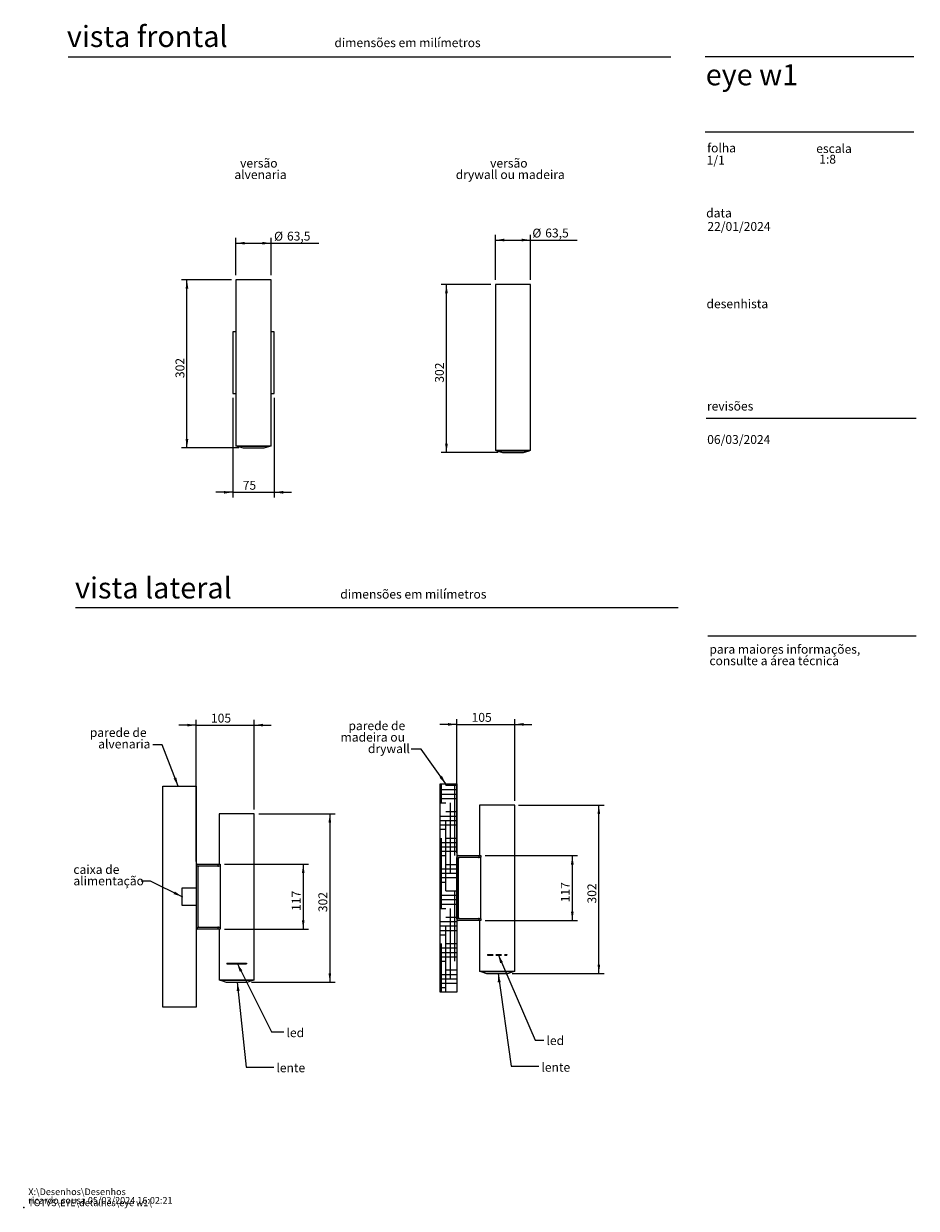
# Model space of a CAD drawing. Units: millimetres. Extents: x 0 to 201, y 0 to 267.
import ezdxf

# ---------------------------------------------------------------- set-up
doc = ezdxf.new("R2010")
doc.units = ezdxf.units.MM
doc.header["$PDSIZE"] = -1
doc.linetypes.add('CENTERX2', pattern=[20.32, 12.7, -2.54, 2.54, -2.54])
doc.linetypes.add('HIDDEN', pattern=[1.905, 1.27, -0.635])
for name, color, linetype in [('LINHA', 7, 'Continuous'), ('SLD-0', 179, 'Continuous'), ('TRAÇO', 7, 'HIDDEN')]:
    doc.layers.add(name, color=color, linetype=linetype)
doc.styles.add('SLDTEXTSTYLE0', font='TXT', dxfattribs={"width": 0.605})
doc.styles.add('SLDTEXTSTYLE1', font='TXT', dxfattribs={"width": 0.638186})
doc.dimstyles.new('SLDDIMSTYLE0', dxfattribs={"dimtxt": 2, "dimasz": 2, "dimexe": 0, "dimexo": 0.0625, "dimgap": 0.5, "dimtad": 2, "dimlfac": 8, "dimrnd": 1e-09, "dimzin": 12, "dimdsep": 46, "dimtxsty": 'SLDTEXTSTYLE0', "dimsah": 1, "dimcen": 0.09, "dimadec": 0, "dimazin": 3, "dimtfac": 1, "dimtofl": 0, "dimtmove": 0, "dimatfit": 3, "dimfxl": 0, "dimfrac": 2, "dimtolj": 1, "dimtzin": 12, "dimarcsym": 0})
doc.dimstyles.new('SLDDIMSTYLE1', dxfattribs={"dimtxt": 2, "dimasz": 2, "dimexe": 0, "dimexo": 0.0625, "dimgap": 0.5, "dimtad": 2, "dimlfac": 8, "dimrnd": 1e-09, "dimzin": 12, "dimdsep": 46, "dimtxsty": 'SLDTEXTSTYLE0', "dimsah": 1, "dimcen": 0.09, "dimadec": 0, "dimazin": 3, "dimtfac": 1, "dimtmove": 0, "dimatfit": 0, "dimfxl": 0, "dimfrac": 2, "dimtolj": 1, "dimtzin": 12, "dimarcsym": 0})
doc.dimstyles.new('SLDDIMSTYLE2', dxfattribs={"dimtxt": 2, "dimasz": 2, "dimexe": 0, "dimexo": 0.0625, "dimgap": 0.5, "dimtad": 2, "dimdec": 0, "dimlfac": 8, "dimrnd": 1e-09, "dimzin": 12, "dimdsep": 46, "dimtxsty": 'SLDTEXTSTYLE0', "dimsah": 1, "dimcen": 0.09, "dimadec": 0, "dimazin": 3, "dimtfac": 1, "dimtdec": 0, "dimtmove": 0, "dimatfit": 0, "dimfxl": 0, "dimfrac": 2, "dimtolj": 1, "dimtzin": 12, "dimarcsym": 0})
doc.dimstyles.new('SLDDIMSTYLE3', dxfattribs={"dimtxt": 0, "dimasz": 2, "dimexe": 0, "dimexo": 0.0625, "dimgap": 0, "dimtad": 0, "dimtih": 1, "dimtoh": 1, "dimdec": 0, "dimrnd": 1e-09, "dimzin": 0, "dimdsep": 46, "dimtxsty": 'Standard', "dimsah": 1, "dimcen": 0.09, "dimadec": 0, "dimazin": 0, "dimtfac": 2, "dimtdec": 0, "dimtofl": 0, "dimtmove": 0, "dimatfit": 3, "dimfxl": 0, "dimfrac": 2, "dimtolj": 1, "dimtzin": 0, "dimarcsym": 0})

# ---------------------------------------------------------------- blocks, each defined once
blk = doc.blocks.new('SW_NOTE_0')
at = {"layer": 'LINHA', "color": 0, "char_height": 2, "attachment_point": 2, "style": 'SLDTEXTSTYLE0'}
for s, insert in [('versão', (4.09, 2.57)), ('alvenaria', (4.46, -0.01))]:
    blk.add_mtext(s, dxfattribs=dict(at, insert=insert))
blk = doc.blocks.new('SW_NOTE_1')
at = {"layer": 'LINHA', "color": 0, "char_height": 2, "attachment_point": 2, "style": 'SLDTEXTSTYLE0'}
for s, insert in [('versão', (4.09, 2.57)), ('drywall ou madeira', (4.41, -0.01))]:
    blk.add_mtext(s, dxfattribs=dict(at, insert=insert))
blk = doc.blocks.new('SW_NOTE_2')
at = {"color": 0, "linetype": 'Continuous', "lineweight": 0, "char_height": 1.5, "attachment_point": 1, "style": 'SLDTEXTSTYLE0'}
for s, insert in [('X:\\\\Desenhos\\\\Desenhos TOTVS\\\\EYE\\\\detalhes\\\\eye w1\\\\', (0, 1.93)), ('ricardo.sousa 05/03/2024 16:02:21', (0, -0.01))]:
    blk.add_mtext(s, dxfattribs=dict(at, insert=insert))
blk = doc.blocks.new('SW_NOTE_3')
at = {"color": 0, "linetype": 'Continuous', "lineweight": 0, "char_height": 2, "attachment_point": 1, "style": 'SLDTEXTSTYLE1'}
for s, insert in [('para maiores informações,', (0, 2.58)), ('consulte a área técnica', (0, -0.01))]:
    blk.add_mtext(s, dxfattribs=dict(at, insert=insert))
blk = doc.blocks.new('_D')
at = {"layer": 'LINHA'}
for p, q in [((53.01, 88.8), (70.26, 88.8)), ((69.06, 88.8), (69.06, 50.86)), ((51.41, 50.86), (70.26, 50.86))]:
    blk.add_line(p, q, dxfattribs=at)
for points in [[(69.06, 88.8), (68.75, 86.8), (69.36, 86.8)], [(69.06, 50.86), (69.36, 52.86), (68.75, 52.86)]]:
    blk.add_solid(points, dxfattribs=at)
at = {"layer": 'LINHA', "insert": (66.48, 66.62, 0.01), "char_height": 2, "attachment_point": 1, "rotation": 90, "style": 'SLDTEXTSTYLE0'}
blk.add_mtext('302', dxfattribs=at)
blk = doc.blocks.new('_D_1')
at = {"layer": 'LINHA'}
for p, q in [((45.32, 77.42), (64.26, 77.42)), ((63.06, 77.42), (63.06, 62.8)), ((45.32, 62.8), (64.26, 62.8))]:
    blk.add_line(p, q, dxfattribs=at)
for points in [[(63.06, 77.42), (62.75, 75.42), (63.36, 75.42)], [(63.06, 62.8), (63.36, 64.8), (62.75, 64.8)]]:
    blk.add_solid(points, dxfattribs=at)
at = {"layer": 'LINHA', "insert": (60.48, 66.9, 0.01), "char_height": 2, "attachment_point": 1, "rotation": 90, "style": 'SLDTEXTSTYLE0'}
blk.add_mtext('117', dxfattribs=at)
blk = doc.blocks.new('_D_2')
at = {"layer": 'LINHA'}
for p, q in [((38.88, 78.05), (38.88, 110.01)), ((52.01, 89.8), (52.01, 110.01)), ((38.88, 108.81), (35.03, 108.81)), ((38.88, 108.81), (52.01, 108.81)), ((52.01, 108.81), (55.85, 108.81))]:
    blk.add_line(p, q, dxfattribs=at)
for points in [[(38.88, 108.81), (36.88, 109.12), (36.88, 108.5)], [(52.01, 108.81), (54.01, 108.5), (54.01, 109.12)]]:
    blk.add_solid(points, dxfattribs=at)
at = {"layer": 'LINHA', "insert": (42.24, 111.39, 0.01), "char_height": 2, "attachment_point": 1, "style": 'SLDTEXTSTYLE0'}
blk.add_mtext('105', dxfattribs=at)
blk = doc.blocks.new('SW_NOTE_4')
at = {"layer": 'LINHA', "color": 0, "char_height": 2, "attachment_point": 1, "style": 'SLDTEXTSTYLE0'}
for s, insert in [('caixa de', (-15.29, 3.63)), ('alimentação', (-15.29, 1.05))]:
    blk.add_mtext(s, dxfattribs=dict(at, insert=insert))
blk = doc.blocks.new('SW_NOTE_5')
at = {"layer": 'LINHA', "color": 0, "char_height": 2, "attachment_point": 3, "style": 'SLDTEXTSTYLE0'}
for s, insert in [('parede de', (-1.42, 3.78)), ('alvenaria', (-0.56, 1.19))]:
    blk.add_mtext(s, dxfattribs=dict(at, insert=insert))
blk = doc.blocks.new('_D_3')
at = {"layer": 'LINHA'}
for p, q in [((97.69, 79.98), (97.69, 110.18)), ((110.77, 91.75), (110.77, 110.18)), ((97.69, 108.98), (93.85, 108.98)), ((97.69, 108.98), (110.77, 108.98)), ((110.77, 108.98), (114.62, 108.98))]:
    blk.add_line(p, q, dxfattribs=at)
for points in [[(97.69, 108.98), (95.69, 109.29), (95.69, 108.67)], [(110.77, 108.98), (112.77, 108.67), (112.77, 109.29)]]:
    blk.add_solid(points, dxfattribs=at)
at = {"layer": 'LINHA', "insert": (101.03, 111.56, 0.01), "char_height": 2, "attachment_point": 1, "style": 'SLDTEXTSTYLE0'}
blk.add_mtext('105', dxfattribs=at)
blk = doc.blocks.new('_D_4')
at = {"layer": 'LINHA'}
for p, q in [((104.13, 79.37), (124.95, 79.37)), ((123.75, 79.37), (123.75, 64.75)), ((104.13, 64.75), (124.95, 64.75))]:
    blk.add_line(p, q, dxfattribs=at)
for points in [[(123.75, 79.37), (123.44, 77.37), (124.06, 77.37)], [(123.75, 64.75), (124.06, 66.75), (123.44, 66.75)]]:
    blk.add_solid(points, dxfattribs=at)
at = {"layer": 'LINHA', "insert": (121.17, 68.85, 0.01), "char_height": 2, "attachment_point": 1, "rotation": 90, "style": 'SLDTEXTSTYLE0'}
blk.add_mtext('117', dxfattribs=at)
blk = doc.blocks.new('_D_5')
at = {"layer": 'LINHA'}
for p, q in [((111.58, 90.75), (130.94, 90.75)), ((129.74, 52.81), (129.74, 90.75)), ((110.15, 52.81), (130.94, 52.81))]:
    blk.add_line(p, q, dxfattribs=at)
for points in [[(129.74, 90.75), (129.43, 88.75), (130.04, 88.75)], [(129.74, 52.81), (130.04, 54.81), (129.43, 54.81)]]:
    blk.add_solid(points, dxfattribs=at)
at = {"layer": 'LINHA', "insert": (127.16, 68.57, 0.01), "char_height": 2, "attachment_point": 1, "rotation": 90, "style": 'SLDTEXTSTYLE0'}
blk.add_mtext('302', dxfattribs=at)
blk = doc.blocks.new('SW_NOTE_6')
at = {"layer": 'LINHA', "color": 0, "char_height": 2, "attachment_point": 3, "style": 'SLDTEXTSTYLE0'}
for s, insert in [('parede de', (-1.34, 6.26)), ('madeira ou', (-1.4, 3.68)), ('drywall', (-0.31, 1.09))]:
    blk.add_mtext(s, dxfattribs=dict(at, insert=insert))
blk = doc.blocks.new('_D_6')
at = {"layer": 'LINHA'}
for p, q in [((46.88, 209.27), (35.63, 209.27)), ((36.83, 171.33), (36.83, 209.27)), ((48.5, 171.33), (35.63, 171.33))]:
    blk.add_line(p, q, dxfattribs=at)
for points in [[(36.83, 209.27), (36.52, 207.27), (37.13, 207.27)], [(36.83, 171.33), (37.13, 173.33), (36.52, 173.33)]]:
    blk.add_solid(points, dxfattribs=at)
at = {"layer": 'LINHA', "insert": (34.25, 187.09, 2.08), "char_height": 2, "attachment_point": 1, "rotation": 90, "style": 'SLDTEXTSTYLE0'}
blk.add_mtext('302', dxfattribs=at)
blk = doc.blocks.new('_D_7')
at = {"layer": 'LINHA'}
for p, q in [((47.88, 210.27), (47.88, 218.71)), ((47.88, 217.51), (55.81, 217.51)), ((55.81, 210.27), (55.81, 218.71)), ((55.81, 217.51), (66.58, 217.51))]:
    blk.add_line(p, q, dxfattribs=at)
for points in [[(47.88, 217.51), (49.88, 217.21), (49.88, 217.82)], [(55.81, 217.51), (53.81, 217.82), (53.81, 217.21)]]:
    blk.add_solid(points, dxfattribs=at)
at = {"layer": 'LINHA', "char_height": 2, "attachment_point": 1, "style": 'SLDTEXTSTYLE0'}
for s, insert in [('%%c', (56.48, 220.09, 2.08)), ('63,5', (59.39, 220.11, 2.08))]:
    blk.add_mtext(s, dxfattribs=dict(at, insert=insert))
blk = doc.blocks.new('_D_8')
at = {"layer": 'LINHA'}
for p, q in [((47.16, 182.64), (47.16, 160.13)), ((56.53, 182.64), (56.53, 160.13)), ((47.16, 161.33), (43.31, 161.33)), ((47.16, 161.33), (56.53, 161.33)), ((56.53, 161.33), (60.38, 161.33))]:
    blk.add_line(p, q, dxfattribs=at)
for points in [[(47.16, 161.33), (45.16, 161.64), (45.16, 161.02)], [(56.53, 161.33), (58.53, 161.02), (58.53, 161.64)]]:
    blk.add_solid(points, dxfattribs=at)
at = {"layer": 'LINHA', "insert": (49.4, 163.91, 2.08), "char_height": 2, "attachment_point": 1, "style": 'SLDTEXTSTYLE0'}
blk.add_mtext('75', dxfattribs=at)
blk = doc.blocks.new('_D_9')
at = {"layer": 'LINHA'}
for p, q in [((105.41, 208.22), (94.16, 208.22)), ((95.36, 170.29), (95.36, 208.22)), ((107, 170.29), (94.16, 170.29))]:
    blk.add_line(p, q, dxfattribs=at)
for points in [[(95.36, 208.22), (95.05, 206.22), (95.66, 206.22)], [(95.36, 170.29), (95.66, 172.29), (95.05, 172.29)]]:
    blk.add_solid(points, dxfattribs=at)
at = {"layer": 'LINHA', "insert": (92.78, 186.05, 2.08), "char_height": 2, "attachment_point": 1, "rotation": 90, "style": 'SLDTEXTSTYLE0'}
blk.add_mtext('302', dxfattribs=at)
blk = doc.blocks.new('_D_10')
at = {"layer": 'LINHA'}
for p, q in [((106.41, 209.22), (106.41, 219.42)), ((114.34, 209.22), (114.34, 219.42)), ((106.41, 218.22), (114.34, 218.22)), ((114.34, 218.22), (124.83, 218.22))]:
    blk.add_line(p, q, dxfattribs=at)
for points in [[(106.41, 218.22), (108.41, 217.92), (108.41, 218.53)], [(114.34, 218.22), (112.34, 218.53), (112.34, 217.92)]]:
    blk.add_solid(points, dxfattribs=at)
at = {"layer": 'LINHA', "char_height": 2, "attachment_point": 1, "style": 'SLDTEXTSTYLE0'}
for s, insert in [('%%c', (114.74, 220.8, 2.08)), ('63,5', (117.65, 220.82, 2.08))]:
    blk.add_mtext(s, dxfattribs=dict(at, insert=insert))

msp = doc.modelspace()

# ---------------------------------------------------------------- hatches: boundary and pattern name
at = {"layer": 'LINHA'}
h = msp.add_hatch(dxfattribs=at)
h.set_pattern_fill('AR-CONC', scale=0.625, style=0)
h.paths.add_polyline_path([(35.7546, 68.0966), (35.7546, 72.119), (38.8796, 72.119), (38.8796, 95.0229), (31.3796, 95.0229), (31.3796, 45.1927), (38.8796, 45.1927), (38.8796, 68.0966)], flags=0)
h = msp.add_hatch(dxfattribs=at)
h.set_pattern_fill('HOUND', scale=0.625, style=0)
h.paths.add_polyline_path([(97.6932, 72.059), (97.6932, 95.5618), (93.9432, 95.5618), (93.9432, 48.5563), (97.6932, 48.5563)], flags=0)

# ---------------------------------------------------------------- linework, layer by layer
at = {"color": 7, "linetype": 'Continuous', "lineweight": 15}
for p, q in [((146, 259.5), (10, 259.5)), ((153.7567, 259.6387), (200.7567, 259.6387)), ((153.7567, 242.6525), (200.7567, 242.6525)), ((47.8764, 209.265), (47.8764, 171.765)), ((55.8139, 209.265), (47.8764, 209.265)), ((55.8139, 171.765), (55.8139, 209.265)), ((106.4067, 208.224), (106.4067, 170.724)), ((114.3442, 208.224), (106.4067, 208.224)), ((114.3442, 170.724), (114.3442, 208.224)), ((47.8764, 197.515), (47.1576, 197.515)), ((47.1576, 197.515), (47.1576, 183.64)), ((56.5326, 197.515), (55.8139, 197.515)), ((56.5326, 183.64), (56.5326, 197.515)), ((47.1576, 183.64), (47.8764, 183.64)), ((55.8139, 183.64), (56.5326, 183.64)), ((55.8139, 171.765), (47.8764, 171.765)), ((48.1576, 171.765), (48.1576, 171.761)), ((48.1576, 171.761), (55.0635, 171.761)), ((48.1638, 171.7588), (49.4701, 171.3275)), ((49.4701, 171.3275), (53.918, 171.3275)), ((53.918, 171.3275), (54.2201, 171.3275)), ((54.2201, 171.3275), (55.5265, 171.7588)), ((55.0635, 171.761), (55.5326, 171.761)), ((55.5326, 171.761), (55.5326, 171.765)), ((114.3442, 170.724), (106.4067, 170.724)), ((106.6879, 170.724), (106.6879, 170.72)), ((106.6879, 170.72), (113.5938, 170.72)), ((106.6941, 170.7178), (108.0004, 170.2865)), ((108.0004, 170.2865), (112.4483, 170.2865)), ((112.4483, 170.2865), (112.7504, 170.2865)), ((112.7504, 170.2865), (114.0568, 170.7178)), ((113.5938, 170.72), (114.0629, 170.72)), ((114.0629, 170.72), (114.0629, 170.724)), ((147.6531, 135.2402), (11.6531, 135.2402)), ((154.3461, 128.9738), (201.3461, 128.9738)), ((44.0699, 88.7953), (44.0699, 77.4203)), ((52.0074, 88.7953), (44.0699, 88.7953)), ((52.0074, 51.2953), (52.0074, 88.7953)), ((102.8363, 90.7465), (102.8363, 79.3715)), ((110.7738, 90.7465), (102.8363, 90.7465)), ((110.7738, 53.2465), (110.7738, 90.7465)), ((97.6932, 65.134), (97.6932, 78.984)), ((98.0682, 65.134), (98.0682, 78.984)), ((98.0682, 78.934), (98.2722, 78.934)), ((98.0807, 79.3715), (102.6307, 79.3715)), ((98.0807, 78.9965), (102.6307, 78.9965)), ((102.5847, 78.934), (98.2722, 78.934)), ((102.5847, 78.934), (102.7288, 78.934)), ((102.6307, 79.3715), (102.6307, 78.9965)), ((102.6307, 79.3715), (103.1307, 79.3715)), ((102.6307, 78.9965), (103.1307, 78.9965)), ((103.1381, 78.934), (102.7288, 78.934)), ((102.8363, 78.9965), (102.8363, 78.934)), ((103.1307, 79.3715), (103.1307, 78.9965)), ((103.1381, 65.184), (103.1381, 78.934)), ((38.8796, 77.0453), (38.8796, 63.1703)), ((38.8796, 77.0453), (39.2546, 77.0453)), ((39.2546, 77.0453), (39.2546, 63.1703)), ((39.2546, 76.9828), (39.5058, 76.9828)), ((39.2671, 77.4203), (43.8171, 77.4203)), ((39.2671, 77.0453), (43.8171, 77.0453)), ((43.8183, 76.9828), (39.5058, 76.9828)), ((43.8171, 77.4203), (43.8171, 77.0453)), ((43.8171, 77.4203), (44.3171, 77.4203)), ((43.8171, 77.0453), (44.3171, 77.0453)), ((43.8183, 76.9828), (43.9624, 76.9828)), ((44.3717, 76.9828), (43.9624, 76.9828)), ((44.0699, 77.0453), (44.0699, 76.9828)), ((44.3171, 77.4203), (44.3171, 77.0453)), ((44.3717, 63.2328), (44.3717, 76.9828)), ((98.2722, 65.184), (98.0682, 65.184)), ((102.6307, 65.1215), (98.0807, 65.1215)), ((102.6307, 64.7465), (98.0807, 64.7465)), ((98.2722, 65.184), (102.5847, 65.184)), ((102.7288, 65.184), (102.5847, 65.184)), ((102.6307, 65.1215), (102.6307, 64.7465)), ((103.1307, 65.1215), (102.6307, 65.1215)), ((103.1307, 64.7465), (102.6307, 64.7465)), ((102.7288, 65.184), (103.1381, 65.184)), ((102.8363, 65.184), (102.8363, 65.1215)), ((102.8363, 64.7465), (102.8363, 53.2465)), ((103.1307, 65.1215), (103.1307, 64.7465)), ((38.8796, 63.1703), (39.2546, 63.1703)), ((39.5058, 63.2328), (39.2546, 63.2328)), ((43.8171, 63.1703), (39.2671, 63.1703)), ((43.8171, 62.7953), (39.2671, 62.7953)), ((39.5058, 63.2328), (43.8183, 63.2328)), ((43.8171, 63.1703), (43.8171, 62.7953)), ((44.3171, 63.1703), (43.8171, 63.1703)), ((44.3171, 62.7953), (43.8171, 62.7953)), ((43.9624, 63.2328), (43.8183, 63.2328)), ((43.9624, 63.2328), (44.3717, 63.2328)), ((44.0699, 63.2328), (44.0699, 63.1703)), ((44.0699, 62.7953), (44.0699, 51.2953)), ((44.3171, 63.1703), (44.3171, 62.7953)), ((52.0074, 51.2953), (44.0699, 51.2953)), ((44.3511, 51.2953), (44.3511, 51.2913)), ((44.3511, 51.2913), (51.7261, 51.2913)), ((44.3573, 51.2891), (45.6636, 50.8578)), ((45.6636, 50.8578), (50.4136, 50.8578)), ((50.4136, 50.8578), (51.72, 51.2891)), ((51.7261, 51.2913), (51.7261, 51.2953)), ((110.7738, 53.2465), (102.8363, 53.2465)), ((103.1176, 53.2465), (103.1176, 53.2425)), ((103.1176, 53.2425), (110.4926, 53.2425)), ((103.1237, 53.2403), (104.4301, 52.809)), ((104.4301, 52.809), (109.1801, 52.809)), ((109.1801, 52.809), (110.4864, 53.2403)), ((110.4926, 53.2425), (110.4926, 53.2465))]:
    msp.add_line(p, q, dxfattribs=at)
at = {"color": 8, "linetype": 'Continuous', "lineweight": 15}
for p, q in [((48.1638, 171.7588), (55.0581, 171.7588)), ((55.0581, 171.7588), (55.5265, 171.7588)), ((106.6941, 170.7178), (113.5884, 170.7178)), ((113.5884, 170.7178), (114.0568, 170.7178))]:
    msp.add_line(p, q, dxfattribs=at)
at = {"color": 7, "linetype": 'Continuous', "lineweight": 15}
for centre, radius, start, end in [((48.1951, 171.8537), 0.1, 247.975687, 251.731097), ((55.4951, 171.8537), 0.1, 288.268903, 292.024313), ((106.7254, 170.8127), 0.1, 247.975687, 251.731097), ((114.0254, 170.8127), 0.1, 288.268903, 292.024313), ((98.0807, 78.984), 0.3875, 90, 180), ((98.0807, 78.984), 0.0125, 90, 180), ((39.2671, 77.0328), 0.3875, 90, 178.151428), ((39.2671, 77.0328), 0.0125, 90, 180), ((98.0807, 65.134), 0.3875, 180, 270), ((98.0807, 65.134), 0.0125, 180, 270), ((39.2671, 63.1828), 0.3875, 181.848572, 270), ((39.2671, 63.1828), 0.0125, 180, 270), ((44.3886, 51.384), 0.1, 247.975687, 251.731097), ((51.6886, 51.384), 0.1, 288.268903, 292.024313), ((103.1551, 53.3352), 0.1, 247.975687, 251.731097), ((110.4551, 53.3352), 0.1, 288.268903, 292.024313)]:
    msp.add_arc(centre, radius, start, end, dxfattribs=at)
at = {"color": 7, "linetype": 'Continuous', "lineweight": 0}
msp.add_point((0, 0), dxfattribs=at)
at = {"layer": 'LINHA'}
for p, q in [((31.3796, 45.1927), (31.3796, 95.0229)), ((31.3796, 95.0229), (38.8796, 95.0229)), ((38.8796, 95.0229), (38.8796, 70.1078)), ((93.9432, 48.5563), (93.9432, 95.5618)), ((93.9432, 95.5618), (97.6932, 95.5618)), ((97.6932, 95.5618), (97.6932, 72.059)), ((97.6932, 72.059), (97.7051, 77.1139)), ((35.7546, 68.0966), (35.7546, 72.119)), ((35.7546, 72.119), (38.8796, 72.119)), ((38.8796, 70.1078), (38.8796, 45.1927)), ((97.6932, 72.059), (97.6932, 48.5563)), ((38.8796, 68.0966), (35.7546, 68.0966)), ((97.6932, 48.5563), (93.9432, 48.5563)), ((38.8796, 45.1927), (31.3796, 45.1927))]:
    msp.add_line(p, q, dxfattribs=at)
at = {"layer": 'LINHA', "linetype": 'CENTERX2'}
for p, q in [((45.8511, 55.1078), (50.2261, 55.1078)), ((45.8511, 55.1078), (45.8511, 54.9828)), ((45.8511, 54.9828), (50.2261, 54.9828)), ((50.2261, 55.1078), (50.2261, 54.9828))]:
    msp.add_line(p, q, dxfattribs=at)
at = {"layer": 'LINHA'}
msp.add_point((35.7546, 70.1078), dxfattribs=at)
at = {"layer": 'SLD-0', "color": 7, "linetype": 'Continuous', "lineweight": 15}
msp.add_line((153.9331, 178.038), (201.3461, 178.038), dxfattribs=at)
at = {"layer": 'TRAÇO'}
for p, q in [((104.6176, 57.059), (108.9926, 57.059)), ((104.6176, 57.059), (104.6176, 56.934)), ((104.6176, 56.934), (108.9926, 56.934)), ((108.9926, 57.059), (108.9926, 56.934))]:
    msp.add_line(p, q, dxfattribs=at)

# ---------------------------------------------------------------- block references
at = {"color": 7, "linetype": 'Continuous', "lineweight": 0}
for name, p in [('SW_NOTE_3', (154.6749, 124.343)), ('SW_NOTE_2', (1.0448, 2.3755))]:
    msp.add_blockref(name, p, dxfattribs=at)
at = {"layer": 'LINHA'}
for name, p in [('SW_NOTE_0', (48.9527, 234.0018)), ('SW_NOTE_1', (105.3478, 234.0018)), ('SW_NOTE_6', (87.407, 103.4156)), ('SW_NOTE_5', (29.1528, 104.3643)), ('SW_NOTE_4', (26.4962, 73.6243))]:
    msp.add_blockref(name, p, dxfattribs=at)

# ---------------------------------------------------------------- texts
at = {"color": 7, "linetype": 'Continuous', "lineweight": 0, "attachment_point": 1}
for s, insert, char_height, style in [('vista frontal', (9.7489, 266.5355), 4.7625, 'SLDTEXTSTYLE1'), ('dimensões em milímetros', (70.0922, 263.7405), 2, 'SLDTEXTSTYLE1'), ('folha', (154.1636, 240.0024), 2, 'SLDTEXTSTYLE0'), ('escala', (178.7779, 239.8674), 2, 'SLDTEXTSTYLE0'), ('1/1', (154.0559, 237.2455), 2, 'SLDTEXTSTYLE0'), ('22/01/2024', (154.215, 222.2981), 2, 'SLDTEXTSTYLE0'), ('revisões', (154.1237, 181.7729), 2, 'SLDTEXTSTYLE0'), ('06/03/2024', (154.1762, 174.2366), 2, 'SLDTEXTSTYLE1'), ('vista lateral', (11.587, 142.1469), 4.7625, 'SLDTEXTSTYLE1'), ('dimensões em milímetros', (71.4033, 139.3519), 2, 'SLDTEXTSTYLE1')]:
    msp.add_mtext(s, dxfattribs=dict(at, insert=insert, char_height=char_height, style=style))
at = {"layer": 'LINHA', "char_height": 2, "attachment_point": 1, "style": 'SLDTEXTSTYLE0'}
for s, insert in [('led', (59.283, 40.4298)), ('led', (117.9262, 38.6559)), ('lente', (57.0019, 32.5164)), ('lente', (116.7791, 32.6351))]:
    msp.add_mtext(s, dxfattribs=dict(at, insert=insert))
at = {"layer": 'SLD-0', "attachment_point": 1, "style": 'SLDTEXTSTYLE0'}
for s, insert, char_height in [('eye w1', (153.8451, 257.8944), 4.7625), ('1:8', (179.4461, 237.4638), 2), ('data', (153.9467, 225.3272), 2), ('desenhista', (154.0205, 204.8438), 2)]:
    msp.add_mtext(s, dxfattribs=dict(at, insert=insert, char_height=char_height))

# ---------------------------------------------------------------- dimensions: what is measured, and where the dimension line sits
at = {"layer": 'LINHA'}
for base, p1, p2, picture, middle in [((55.8139, 217.5149), (47.8764, 209.265), (55.8139, 209.265), '_D_7', (61.5269, 217.5149)), ((114.3442, 218.224), (106.4067, 208.224), (114.3442, 208.224), '_D_10', (119.7848, 218.224))]:
    dim = msp.add_linear_dim(base=base, p1=p1, p2=p2, text='%%c<>', dimstyle='SLDDIMSTYLE0', dxfattribs=at)
    dim.commit()
    dim.dimension.update_dxf_attribs({"geometry": picture, "text_midpoint": middle, "dimtype": 160})
for base, p1, p2, dimstyle, picture, middle in [((36.8268, 209.265), (49.5014, 171.3275), (47.8764, 209.265), 'SLDDIMSTYLE0', '_D_6', (36.8268, 190.2963)), ((95.3571, 208.224), (108.0004, 170.2865), (106.4067, 208.224), 'SLDDIMSTYLE0', '_D_9', (95.3571, 189.2553)), ((69.057, 50.8578), (52.0074, 88.7953), (50.4136, 50.8578), 'SLDDIMSTYLE0', '_D', (69.057, 69.8266)), ((129.7351, 90.7465), (109.1488, 52.809), (110.5763, 90.7465), 'SLDDIMSTYLE0', '_D_5', (129.7351, 71.7778)), ((123.75, 64.7465), (103.1307, 79.3715), (103.1307, 64.7465), 'SLDDIMSTYLE1', '_D_4', (123.75, 72.059)), ((63.057, 62.7953), (44.3171, 77.4203), (44.3171, 62.7953), 'SLDDIMSTYLE1', '_D_1', (63.057, 70.1078))]:
    dim = msp.add_linear_dim(base=base, p1=p1, p2=p2, angle=90, dimstyle=dimstyle, dxfattribs=at)
    dim.commit()
    dim.dimension.update_dxf_attribs({"geometry": picture, "text_midpoint": middle, "dimtype": 160})
for base, p1, p2, dimstyle, picture, middle in [((56.5326, 161.3275), (47.1576, 183.64), (56.5326, 183.64), 'SLDDIMSTYLE1', '_D_8', (51.8451, 161.3275)), ((52.0074, 108.8081), (38.8796, 77.0453), (52.0074, 88.7953), 'SLDDIMSTYLE2', '_D_2', (45.4435, 108.8081)), ((110.7738, 108.9824), (97.6932, 78.984), (110.7738, 90.7465), 'SLDDIMSTYLE2', '_D_3', (104.2335, 108.9824))]:
    dim = msp.add_linear_dim(base=base, p1=p1, p2=p2, dimstyle=dimstyle, dxfattribs=at)
    dim.commit()
    dim.dimension.update_dxf_attribs({"geometry": picture, "text_midpoint": middle, "dimtype": 160})

# ---------------------------------------------------------------- leaders
for points in [[(34.8341, 95.0229), (31.2563, 104.3643), (29.1528, 104.3643)], [(95.2129, 95.5618), (89.6524, 103.4156), (87.407, 103.4156)], [(35.7546, 70.1078), (28.5826, 73.6243), (26.4962, 73.6243)], [(106.9964, 57.059), (115.4028, 37.7609), (117.3368, 37.7609)], [(48.1269, 55.1078), (55.8748, 39.6584), (58.703, 39.6584)], [(48.1798, 50.8578), (50.176, 31.6888), (56.426, 31.6888)], [(106.99, 52.809), (109.9483, 31.8786), (116.1983, 31.8786)]]:
    msp.add_leader(points, dimstyle='SLDDIMSTYLE3', dxfattribs=at)

doc.saveas('drawing.dxf')
